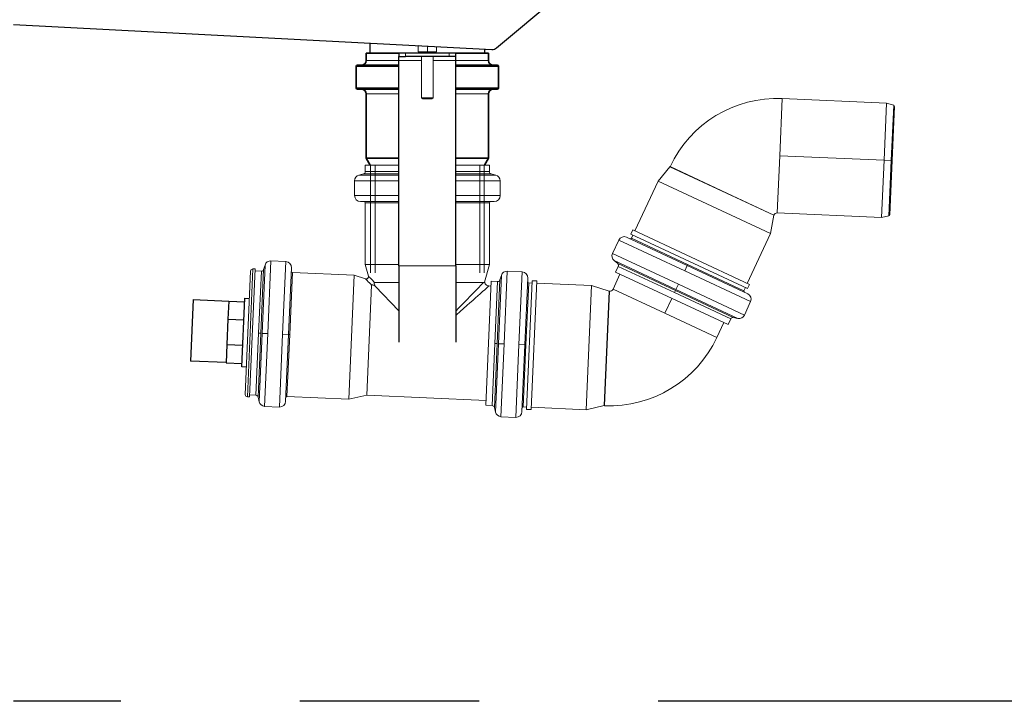
# Model space of a CAD drawing. Extents: x -8004 to 6582, y -4714 to 2818.
# Drawn here: x -2144 to -1715, y -2286 to -1989 of the extents above; entities that cross this region are included whole.
import ezdxf

# ---------------------------------------------------------------- set-up
doc = ezdxf.new("R2010")
doc.units = 0
doc.header["$LTSCALE"] = 625
doc.header["$MEASUREMENT"] = 0
doc.linetypes.add('CENTER2', pattern=[1.125, 0.75, -0.125, 0.125, -0.125])
doc.layers.add('1', color=7, linetype='CONTINUOUS')
doc.layers.add('25CON', color=1, linetype='CONTINUOUS')

msp = doc.modelspace()

# ---------------------------------------------------------------- linework, layer by layer
at = {"layer": '1', "color": 2, "linetype": 'Continuous', "lineweight": 25}
for p, q in [((-1936.25, -2001.3), (-1771.06, -1862.69)), ((-2147.05, -1991.06), (-1938.33, -2001.99)), ((-1991.39, -2003.65), (-1991.39, -1999.21)), ((-1975.93, -2003.55), (-1978.93, -2003.55)), ((-1978.93, -2003.55), (-1978.93, -2005.05)), ((-1978.93, -2006.74), (-1978.93, -2005.05)), ((-1978.93, -2005.05), (-1975.93, -2005.05)), ((-1956.99, -2003.55), (-1975.93, -2003.55)), ((-1956.99, -2005.05), (-1975.93, -2005.05)), ((-1954, -2003.55), (-1956.99, -2003.55)), ((-1954, -2005.05), (-1956.99, -2005.05)), ((-1954, -2005.05), (-1954, -2003.55)), ((-1954, -2006.74), (-1954, -2005.05)), ((-1941.54, -2001.83), (-1941.54, -2003.65)), ((-1978.93, -2096.27), (-1978.93, -2006.74)), ((-1954, -2096.27), (-1954, -2006.74)), ((-1978.93, -2096.27), (-1978.93, -2129.67)), ((-1954, -2096.27), (-1954, -2129.67)), ((-2068.57, -2111.04), (-2069.74, -2137.83)), ((-2068.57, -2111.04), (-2053.13, -2111.71)), ((-2053.13, -2111.66), (-2053.47, -2119.54)), ((-2053.13, -2111.66), (-2046.16, -2111.97)), ((-2047.39, -2140.35), (-2046.09, -2110.47)), ((-2046.09, -2110.47), (-2044.1, -2110.56)), ((-2053.47, -2119.54), (-2053.96, -2130.68)), ((-2053.47, -2119.54), (-2046.5, -2119.84)), ((-2053.96, -2130.68), (-2054.3, -2138.55)), ((-2053.96, -2130.68), (-2046.99, -2130.98)), ((-2054.3, -2138.5), (-2069.74, -2137.83)), ((-2054.3, -2138.55), (-2047.33, -2138.86)), ((-2045.4, -2140.44), (-2047.39, -2140.35))]:
    msp.add_line(p, q, dxfattribs=at)
at = {"layer": '1', "color": 2, "linetype": 'Continuous', "lineweight": 18}
for p, q in [((-1970.45, -2003.05), (-1970.45, -2000.42)), ((-1966.46, -2003.05), (-1966.46, -2000.52)), ((-1962.47, -2000.73), (-1962.47, -2003.05)), ((-1966.46, -2003.05), (-1970.45, -2003.05)), ((-1969.9, -2003.55), (-1969.9, -2003.05)), ((-1968.96, -2023), (-1968.96, -2005.05)), ((-1966.46, -2003.05), (-1962.47, -2003.05)), ((-1963.97, -2005.05), (-1963.97, -2023)), ((-1963.02, -2003.05), (-1963.02, -2003.55)), ((-1968.96, -2023), (-1965.22, -2023)), ((-1968.47, -2023.49), (-1968.96, -2023)), ((-1965.22, -2023), (-1963.97, -2023)), ((-1963.97, -2023), (-1964.46, -2023.49)), ((-1965.46, -2023.49), (-1968.47, -2023.49)), ((-1964.46, -2023.49), (-1965.46, -2023.49))]:
    msp.add_line(p, q, dxfattribs=at)
at = {"layer": '1', "color": 2, "linetype": 'Continuous', "lineweight": 35}
for p, q in [((-1978.92, -2003.65), (-1993.18, -2003.65)), ((-1993.18, -2006.84), (-1993.18, -2003.65)), ((-1939.74, -2003.65), (-1954, -2003.65)), ((-1939.74, -2003.65), (-1939.74, -2006.84)), ((-1997.52, -2018.71), (-1997.52, -2009.43)), ((-1978.92, -2008.84), (-1996.92, -2008.84)), ((-1936.01, -2008.84), (-1954, -2008.84)), ((-1935.41, -2009.43), (-1935.41, -2018.71)), ((-1978.92, -2019.3), (-1996.92, -2019.3)), ((-1993.18, -2049.34), (-1993.18, -2021.3)), ((-1936.01, -2019.3), (-1954, -2019.3)), ((-1939.74, -2021.3), (-1939.74, -2049.34)), ((-1978.92, -2049.34), (-1993.18, -2049.34)), ((-1991.39, -2052.45), (-1993.18, -2049.34)), ((-1939.74, -2049.34), (-1954, -2049.34)), ((-1939.74, -2049.34), (-1941.54, -2052.45))]:
    msp.add_line(p, q, dxfattribs=at)
at = {"layer": '1', "color": 6, "linetype": 'Continuous', "lineweight": 13}
for p, q in [((-1975.93, -2005.05), (-1975.93, -2003.55)), ((-1956.99, -2003.55), (-1956.99, -2005.05)), ((-1978.92, -2009.43), (-1997.52, -2009.43)), ((-1978.92, -2006.84), (-1993.18, -2006.84)), ((-1968.95, -2006.74), (-1978.93, -2006.74)), ((-1954, -2006.74), (-1963.97, -2006.74)), ((-1939.74, -2006.84), (-1954, -2006.84)), ((-1935.41, -2009.43), (-1954, -2009.43)), ((-1978.92, -2018.71), (-1997.52, -2018.71)), ((-1935.41, -2018.71), (-1954, -2018.71)), ((-1978.92, -2021.3), (-1993.18, -2021.3)), ((-1939.74, -2021.3), (-1954, -2021.3)), ((-1811.61, -2023.37), (-1812.7, -2048.32)), ((-1764.08, -2050.45), (-1763.02, -2026.33)), ((-1812.7, -2048.32), (-1813.79, -2073.27)), ((-1812.7, -2048.32), (-1767.19, -2050.31)), ((-1837.94, -2063.64), (-1860.58, -2053.08)), ((-1764.08, -2050.45), (-1767.19, -2050.31)), ((-1764.08, -2050.45), (-1765.13, -2074.56)), ((-1764.08, -2050.45), (-1763.71, -2050.46)), ((-1993.53, -2055.24), (-1978.93, -2055.24)), ((-1954, -2055.24), (-1939.39, -2055.24)), ((-1998.22, -2059.25), (-1978.93, -2059.25)), ((-1954, -2059.25), (-1934.71, -2059.25)), ((-1998.22, -2065.71), (-1978.93, -2065.71)), ((-1954, -2065.71), (-1934.71, -2065.71)), ((-1815.31, -2074.19), (-1837.94, -2063.64)), ((-1993.53, -2068.8), (-1978.93, -2068.8)), ((-1854.2, -2098.51), (-1882.98, -2085.09)), ((-1856.93, -2104.37), (-1885.71, -2090.95)), ((-2034.68, -2094.15), (-2036.06, -2125.88)), ((-2028.23, -2094.44), (-2029.61, -2126.16)), ((-1853.11, -2096.16), (-1854.2, -2098.51)), ((-1853.11, -2096.16), (-1852.9, -2095.71)), ((-2044.97, -2153.43), (-2042.54, -2097.65)), ((-2038.89, -2098.66), (-2040.07, -2125.7)), ((-1954, -2096.27), (-1978.93, -2096.27)), ((-1931.58, -2098.66), (-1932.97, -2130.38)), ((-1925.13, -2098.94), (-1926.52, -2130.66)), ((-1858.63, -2108), (-1883.16, -2096.56)), ((-1825.42, -2111.93), (-1854.2, -2098.51)), ((-1935.79, -2103.16), (-1936.97, -2130.2)), ((-1856.93, -2104.37), (-1857.99, -2106.63)), ((-1828.15, -2117.78), (-1856.93, -2104.37)), ((-1889.16, -2157.29), (-1886.99, -2107.39)), ((-1885.47, -2106.47), (-1862.84, -2117.02)), ((-1858.63, -2108), (-1858.22, -2107.13)), ((-1834.1, -2119.44), (-1858.63, -2108)), ((-1859.81, -2110.53), (-1862.84, -2117.02)), ((-1862.84, -2117.02), (-1840.2, -2127.58)), ((-2041.25, -2152.75), (-2040.07, -2125.7)), ((-2039.11, -2125.75), (-2040.07, -2125.7)), ((-2038.57, -2125.77), (-2036.06, -2125.88)), ((-2037.45, -2157.6), (-2036.06, -2125.88)), ((-2031, -2157.88), (-2029.61, -2126.16)), ((-2029.61, -2126.16), (-2027.02, -2126.27)), ((-2026.52, -2126.29), (-2027.02, -2126.27)), ((-1938.16, -2157.25), (-1936.97, -2130.2)), ((-1936.01, -2130.25), (-1936.97, -2130.2)), ((-1935.47, -2130.27), (-1932.97, -2130.38)), ((-1934.35, -2162.1), (-1932.97, -2130.38)), ((-1927.9, -2162.38), (-1926.52, -2130.66)), ((-1926.52, -2130.66), (-1923.93, -2130.77)), ((-1923.43, -2130.8), (-1923.93, -2130.77))]:
    msp.add_line(p, q, dxfattribs=at)
at = {"layer": '1', "color": 2, "linetype": 'Continuous', "lineweight": 13}
for p, q in [((-1811.61, -2023.37), (-1766.1, -2025.36)), ((-1767.19, -2050.31), (-1766.1, -2025.36)), ((-1766.1, -2025.36), (-1763.02, -2026.33)), ((-1763.71, -2050.46), (-1762.68, -2026.83)), ((-1993.53, -2052.45), (-1978.92, -2052.45)), ((-1993.53, -2052.45), (-1993.53, -2055.24)), ((-1954, -2052.45), (-1939.39, -2052.45)), ((-1939.39, -2055.24), (-1939.39, -2052.45)), ((-1860.62, -2053.18), (-1865.82, -2059.38)), ((-1860.58, -2053.08), (-1860.62, -2053.18)), ((-1815.35, -2074.29), (-1860.62, -2053.18)), ((-1767.19, -2050.31), (-1768.28, -2075.26)), ((-1763.71, -2050.46), (-1764.74, -2074.1)), ((-1994.27, -2056.2), (-1996.3, -2056.75)), ((-1996.3, -2056.75), (-1978.93, -2056.75)), ((-1994.27, -2056.2), (-1978.93, -2056.2)), ((-1954, -2056.2), (-1938.66, -2056.2)), ((-1954, -2056.75), (-1936.63, -2056.75)), ((-1936.63, -2056.75), (-1938.66, -2056.2)), ((-1998.22, -2059.25), (-1998.22, -2065.71)), ((-1934.71, -2065.71), (-1934.71, -2059.25)), ((-1865.82, -2059.38), (-1875.95, -2081.11)), ((-1816.76, -2082.26), (-1865.82, -2059.38)), ((-1995.62, -2068.3), (-1978.93, -2068.3)), ((-1993.53, -2068.8), (-1993.53, -2095.74)), ((-1954, -2068.3), (-1937.3, -2068.3)), ((-1954, -2068.8), (-1939.39, -2068.8)), ((-1939.39, -2095.74), (-1939.39, -2068.8)), ((-1816.76, -2082.26), (-1815.35, -2074.29)), ((-1815.35, -2074.29), (-1815.31, -2074.19)), ((-1768.28, -2075.26), (-1813.79, -2073.27)), ((-1765.13, -2074.56), (-1768.28, -2075.26)), ((-1876.86, -2080.69), (-1877.7, -2082.49)), ((-1826.83, -2106.21), (-1877.7, -2082.49)), ((-1876.8, -2082.91), (-1877.43, -2084.27)), ((-1825.99, -2104.41), (-1876.86, -2080.69)), ((-1826.89, -2103.99), (-1816.76, -2082.26)), ((-1882.98, -2085.09), (-1885.71, -2090.95)), ((-1853.11, -2096.16), (-1879.54, -2083.84)), ((-1852.9, -2095.71), (-1877.43, -2084.27)), ((-2037.26, -2095.97), (-2038.57, -2125.77)), ((-2037.9, -2097.97), (-2037.26, -2095.97)), ((-2034.68, -2094.15), (-2028.23, -2094.44)), ((-1993.53, -2095.74), (-1978.92, -2095.74)), ((-1993.53, -2095.74), (-1992.18, -2100.79)), ((-1954, -2095.74), (-1939.39, -2095.74)), ((-1941.46, -2103.44), (-1939.39, -2095.74)), ((-1857.99, -2106.63), (-1885.03, -2094.03)), ((-1885.03, -2094.03), (-1883.42, -2095.37)), ((-1858.22, -2107.13), (-1883.42, -2095.37)), ((-1826.68, -2108.49), (-1853.11, -2096.16)), ((-1828.36, -2107.15), (-1852.9, -2095.71)), ((-2045.92, -2152.39), (-2043.58, -2098.61)), ((-2044.08, -2153.47), (-2041.64, -2097.69)), ((-2042.54, -2097.65), (-2041.64, -2097.69)), ((-2041.68, -2098.54), (-2038.89, -2098.66)), ((-2037.9, -2097.97), (-2039.11, -2125.75)), ((-2025.75, -2097.14), (-2027.02, -2126.27)), ((-2025.34, -2099.25), (-2026.52, -2126.29)), ((-2025.34, -2099.25), (-1998.43, -2100.43)), ((-2000.79, -2154.51), (-1998.43, -2100.43)), ((-1998.43, -2100.43), (-1993.44, -2102)), ((-1934.17, -2100.47), (-1935.47, -2130.27)), ((-1934.8, -2102.47), (-1934.17, -2100.47)), ((-1931.58, -2098.66), (-1925.13, -2098.94)), ((-1885.47, -2106.47), (-1882.44, -2099.97)), ((-1883.16, -2096.56), (-1884.34, -2099.09)), ((-1835.27, -2121.97), (-1884.34, -2099.09)), ((-1992.89, -2152.76), (-1990.79, -2104.69)), ((-1989.6, -2103.56), (-1978.92, -2103.56)), ((-1954, -2103.56), (-1941.93, -2103.56)), ((-1940.94, -2157.13), (-1938.58, -2103.04)), ((-1938.58, -2103.04), (-1935.79, -2103.16)), ((-1934.8, -2102.47), (-1936.01, -2130.25)), ((-1922.65, -2101.64), (-1923.93, -2130.77)), ((-1922.25, -2103.75), (-1923.43, -2130.8)), ((-1923.16, -2158.9), (-1920.71, -2102.82)), ((-1922.25, -2103.75), (-1920.75, -2103.82)), ((-1921.17, -2158.99), (-1918.72, -2102.91)), ((-1920.71, -2102.82), (-1918.72, -2102.91)), ((-1918.76, -2103.91), (-1894.81, -2104.95)), ((-1826.83, -2106.21), (-1825.99, -2104.41)), ((-1989.21, -2105.16), (-1978.93, -2115.9)), ((-1939.58, -2105.09), (-1938.67, -2105.13)), ((-1897.17, -2159.04), (-1894.81, -2104.95)), ((-1894.81, -2104.95), (-1887.09, -2107.38)), ((-1889.27, -2157.29), (-1887.09, -2107.38)), ((-1887.09, -2107.38), (-1886.99, -2107.39)), ((-1833.02, -2118.88), (-1858.22, -2107.13)), ((-1830.95, -2119.24), (-1857.99, -2106.63)), ((-1828.36, -2107.15), (-1827.73, -2105.79)), ((-1828.15, -2117.78), (-1825.42, -2111.93)), ((-1837.17, -2121.08), (-1840.2, -2127.58)), ((-1835.27, -2121.97), (-1834.1, -2119.44)), ((-1833.02, -2118.88), (-1830.95, -2119.24)), ((-2040.32, -2153.53), (-2039.11, -2125.75)), ((-2039.87, -2155.57), (-2038.57, -2125.77)), ((-2027.02, -2126.27), (-2028.29, -2155.41)), ((-2027.7, -2153.34), (-2026.52, -2126.29)), ((-1937.23, -2158.03), (-1936.01, -2130.25)), ((-1936.77, -2160.07), (-1935.47, -2130.27)), ((-1923.93, -2130.77), (-1925.2, -2159.91)), ((-1924.61, -2157.84), (-1923.43, -2130.8)), ((-2044.08, -2153.47), (-2044.97, -2153.43)), ((-2041.25, -2152.75), (-2044.04, -2152.62)), ((-2039.87, -2155.57), (-2040.32, -2153.53)), ((-2000.79, -2154.51), (-2027.7, -2153.34)), ((-1992.89, -2152.76), (-2000.79, -2154.51)), ((-1940.85, -2155.03), (-1992.89, -2152.76)), ((-2031, -2157.88), (-2037.45, -2157.6)), ((-1938.16, -2157.25), (-1940.94, -2157.13)), ((-1936.77, -2160.07), (-1937.23, -2158.03)), ((-1923.11, -2157.9), (-1924.61, -2157.84)), ((-1921.17, -2158.99), (-1923.16, -2158.9)), ((-1897.17, -2159.04), (-1921.12, -2157.99)), ((-1889.27, -2157.29), (-1897.17, -2159.04)), ((-1889.16, -2157.29), (-1889.27, -2157.29)), ((-1927.9, -2162.38), (-1934.35, -2162.1))]:
    msp.add_line(p, q, dxfattribs=at)
at = {"layer": '1', "color": 5, "linetype": 'Continuous', "lineweight": 18}
for p, q in [((-1991.28, -2055.38), (-1991.28, -2052.45)), ((-1989.3, -2052.45), (-1989.3, -2055.38)), ((-1943.63, -2052.45), (-1943.63, -2055.38)), ((-1941.64, -2055.38), (-1941.64, -2052.45)), ((-1991.28, -2058.31), (-1991.28, -2055.38)), ((-1989.3, -2055.38), (-1989.3, -2058.31)), ((-1943.63, -2055.38), (-1943.63, -2058.31)), ((-1941.64, -2058.31), (-1941.64, -2055.38)), ((-1991.28, -2061.24), (-1991.28, -2058.31)), ((-1991.28, -2064.16), (-1991.28, -2061.24)), ((-1989.3, -2058.31), (-1989.3, -2061.24)), ((-1989.3, -2061.24), (-1989.3, -2064.16)), ((-1943.63, -2058.31), (-1943.63, -2061.24)), ((-1943.63, -2061.24), (-1943.63, -2064.16)), ((-1941.64, -2061.24), (-1941.64, -2058.31)), ((-1941.64, -2064.16), (-1941.64, -2061.24)), ((-1991.28, -2067.09), (-1991.28, -2064.16)), ((-1989.3, -2064.16), (-1989.3, -2067.09)), ((-1943.63, -2064.16), (-1943.63, -2067.09)), ((-1941.64, -2067.09), (-1941.64, -2064.16)), ((-1991.28, -2070.02), (-1991.28, -2067.09)), ((-1991.28, -2072.95), (-1991.28, -2070.02)), ((-1989.3, -2067.09), (-1989.3, -2070.02)), ((-1989.3, -2070.02), (-1989.3, -2072.95)), ((-1943.63, -2067.09), (-1943.63, -2070.02)), ((-1943.63, -2070.02), (-1943.63, -2072.95)), ((-1941.64, -2070.02), (-1941.64, -2067.09)), ((-1941.64, -2072.95), (-1941.64, -2070.02)), ((-1991.28, -2075.88), (-1991.28, -2072.95)), ((-1989.3, -2072.95), (-1989.3, -2075.88)), ((-1943.63, -2072.95), (-1943.63, -2075.88)), ((-1941.64, -2075.88), (-1941.64, -2072.95)), ((-1991.28, -2078.81), (-1991.28, -2075.88)), ((-1991.28, -2081.74), (-1991.28, -2078.81)), ((-1989.3, -2075.88), (-1989.3, -2078.81)), ((-1989.3, -2078.81), (-1989.3, -2081.74)), ((-1943.63, -2075.88), (-1943.63, -2078.81)), ((-1943.63, -2078.81), (-1943.63, -2081.74)), ((-1941.64, -2078.81), (-1941.64, -2075.88)), ((-1941.64, -2081.74), (-1941.64, -2078.81)), ((-1991.28, -2084.66), (-1991.28, -2081.74)), ((-1989.3, -2081.74), (-1989.3, -2084.66)), ((-1943.63, -2081.74), (-1943.63, -2084.66)), ((-1941.64, -2084.66), (-1941.64, -2081.74)), ((-1991.28, -2087.59), (-1991.28, -2084.66)), ((-1991.28, -2090.52), (-1991.28, -2087.59)), ((-1989.3, -2084.66), (-1989.3, -2087.59)), ((-1989.3, -2087.59), (-1989.3, -2090.52)), ((-1943.63, -2084.66), (-1943.63, -2087.59)), ((-1943.63, -2087.59), (-1943.63, -2090.52)), ((-1941.64, -2087.59), (-1941.64, -2084.66)), ((-1941.64, -2090.52), (-1941.64, -2087.59)), ((-1991.28, -2093.45), (-1991.28, -2090.52)), ((-1989.3, -2090.52), (-1989.3, -2093.45)), ((-1943.63, -2090.52), (-1943.63, -2093.45)), ((-1941.64, -2093.45), (-1941.64, -2090.52)), ((-1991.28, -2096.38), (-1991.28, -2093.45)), ((-1989.3, -2093.45), (-1989.3, -2096.38)), ((-1943.63, -2093.45), (-1943.63, -2096.38)), ((-1941.64, -2096.38), (-1941.64, -2093.45)), ((-1991.28, -2099.31), (-1991.28, -2096.38)), ((-1989.3, -2096.38), (-1989.3, -2099.31)), ((-1943.63, -2096.38), (-1943.63, -2099.31)), ((-1941.64, -2099.31), (-1941.64, -2096.38))]:
    msp.add_line(p, q, dxfattribs=at)
at = {"layer": '1', "color": 2, "linetype": 'Continuous', "lineweight": 25}
msp.add_arc((-1938.17, -1999.01), 2.99, 267, 310, dxfattribs=at)
at = {"layer": '1', "color": 2, "linetype": 'Continuous', "lineweight": 35}
for centre, radius, start, end in [((-1996.92, -2009.43), 0.598, 90, 180), ((-1995.18, -2006.84), 1.99, 270, 0), ((-1937.75, -2006.84), 1.99, 180, 270), ((-1936.01, -2009.43), 0.598, 0, 90), ((-1996.92, -2018.71), 0.598, 180, 270), ((-1936.01, -2018.71), 0.598, 270, 0), ((-1995.18, -2021.3), 1.99, 0, 90), ((-1937.75, -2021.3), 1.99, 90, 180)]:
    msp.add_arc(centre, radius, start, end, dxfattribs=at)
at = {"layer": '1', "color": 2, "linetype": 'Continuous', "lineweight": 13}
for centre, radius, start, end in [((-1813.86, -2074.87), 51.54, 87.5, 155), ((-1763.17, -2026.81), 0.498, 357.5, 72.5), ((-1995.62, -2059.25), 2.59, 105, 180), ((-1994.53, -2055.24), 0.997, 285, 0), ((-1938.4, -2055.24), 0.997, 180, 255), ((-1937.3, -2059.25), 2.59, 0, 75), ((-1995.62, -2065.71), 2.59, 180, 270), ((-1937.3, -2065.71), 2.59, 270, 0), ((-1994.03, -2068.8), 0.498, 0, 90), ((-1938.9, -2068.8), 0.498, 90, 180), ((-1813.86, -2074.87), 1.6, 87.5, 155), ((-1765.24, -2074.07), 0.498, 282.5, 357.5), ((-1880.63, -2086.19), 2.59, 65, 155), ((-1877.88, -2084.06), 0.498, 245, 335), ((-1883.36, -2092.04), 2.59, 155, 230), ((-2034.79, -2096.74), 2.59, 87.5, 162.5), ((-2028.34, -2097.03), 2.59, 357.5, 87.5), ((-1884.06, -2096.14), 0.997, 335, 50), ((-2042.58, -2098.65), 0.997, 87.5, 177.5), ((-2038.85, -2097.67), 0.997, 267.5, 342.5), ((-2025.32, -2098.75), 0.498, 177.5, 267.5), ((-1931.7, -2101.25), 2.59, 87.5, 162.5), ((-1925.24, -2101.53), 2.59, 357.5, 87.5), ((-1935.75, -2102.17), 0.997, 267.5, 342.5), ((-1922.22, -2103.26), 0.498, 177.5, 267.5), ((-1886.92, -2105.8), 1.6, 267.5, 335), ((-1827.91, -2107.36), 0.498, 155, 245), ((-1827.77, -2110.83), 2.59, 335, 65), ((-1833.19, -2119.86), 0.997, 80, 155), ((-1830.5, -2116.69), 2.59, 260, 335), ((-1886.92, -2105.8), 51.54, 267.5, 335), ((-2044.93, -2152.44), 0.997, 177.5, 267.5), ((-2041.29, -2153.74), 0.997, 12.5, 87.5), ((-2037.34, -2155.01), 2.59, 192.5, 267.5), ((-2030.88, -2155.29), 2.59, 267.5, 357.5), ((-2027.73, -2153.84), 0.498, 87.5, 177.5), ((-1938.2, -2158.24), 0.997, 12.5, 87.5), ((-1934.24, -2159.51), 2.59, 192.5, 267.5), ((-1927.79, -2159.8), 2.59, 267.5, 357.5), ((-1924.63, -2158.34), 0.498, 87.5, 177.5)]:
    msp.add_arc(centre, radius, start, end, dxfattribs=at)
at = {"layer": '1', "color": 2, "linetype": 'Continuous', "lineweight": 18}
for points in [[(-1970.45, -2000.31), (-1970.45, -2000.34), (-1970.45, -2000.38), (-1970.45, -2000.42)], [(-1970.45, -2000.42), (-1970.35, -2000.38), (-1970.24, -2000.35), (-1970.14, -2000.32)]]:
    msp.add_open_spline(points, degree=3, dxfattribs=at)
at = {"layer": '1', "color": 2, "linetype": 'Continuous', "lineweight": 13}
for points, knots in [([(-1993.44, -2102), (-1993.35, -2102.03), (-1993.18, -2102.06), (-1992.91, -2102.03), (-1992.66, -2101.93), (-1992.44, -2101.78), (-1992.28, -2101.57), (-1992.17, -2101.32), (-1992.13, -2101.05), (-1992.16, -2100.88), (-1992.18, -2100.79)], [0, 0, 0, 0, 0.125111, 0.250556, 0.375756, 0.5, 0.624244, 0.749444, 0.874889, 1, 1, 1, 1]), ([(-1990.79, -2104.69), (-1990.79, -2104.68), (-1990.79, -2104.66), (-1990.76, -2104.62), (-1990.74, -2104.61), (-1990.65, -2104.59), (-1990.6, -2104.59), (-1990.51, -2104.61), (-1990.46, -2104.62), (-1990.34, -2104.65), (-1990.26, -2104.68), (-1990.12, -2104.73), (-1990.05, -2104.76), (-1989.7, -2104.9), (-1989.45, -2105.03), (-1989.21, -2105.16)], [0, 0, 0, 0, 0.0625, 0.0625, 0.125, 0.125, 0.1875, 0.1875, 0.25, 0.25, 0.375, 0.375, 0.5, 0.5, 1, 1, 1, 1]), ([(-1989.21, -2105.16), (-1989.33, -2104.91), (-1989.44, -2104.65), (-1989.57, -2104.3), (-1989.6, -2104.23), (-1989.64, -2104.08), (-1989.67, -2104), (-1989.69, -2103.88), (-1989.7, -2103.83), (-1989.71, -2103.74), (-1989.71, -2103.69), (-1989.69, -2103.6), (-1989.67, -2103.58), (-1989.64, -2103.56), (-1989.62, -2103.56), (-1989.6, -2103.56)], [0, 0, 0, 0, 0.5, 0.5, 0.625, 0.625, 0.75, 0.75, 0.8125, 0.8125, 0.875, 0.875, 0.9375, 0.9375, 1, 1, 1, 1]), ([(-1954, -2116.03), (-1950.35, -2112.26), (-1947.25, -2109.05), (-1943.64, -2105.32), (-1942.61, -2104.26), (-1941.99, -2103.62), (-1941.96, -2103.59), (-1941.93, -2103.56)], [0, 0, 0, 0, 0.588064, 0.588064, 0.975974, 0.975974, 1, 1, 1, 1]), ([(-1941.46, -2103.44), (-1941.46, -2103.44), (-1941.47, -2103.45), (-1941.51, -2103.46), (-1941.54, -2103.47), (-1941.6, -2103.49), (-1941.62, -2103.5), (-1941.67, -2103.51), (-1941.7, -2103.52), (-1941.76, -2103.53), (-1941.79, -2103.54), (-1941.84, -2103.55), (-1941.86, -2103.55), (-1941.89, -2103.55), (-1941.91, -2103.56), (-1941.93, -2103.56)], [0, 0, 0, 0, 0.243663, 0.243663, 0.495775, 0.495775, 0.621831, 0.621831, 0.747888, 0.747888, 0.873944, 0.873944, 0.936972, 0.936972, 1, 1, 1, 1]), ([(-1941.47, -2103.37), (-1941.44, -2103.54), (-1941.34, -2103.93), (-1940.97, -2104.52), (-1940.33, -2104.96), (-1939.85, -2105.08), (-1939.58, -2105.09)], [0, 0, 0, 0, 0.177424, 0.4515, 0.725577, 1, 1, 1, 1]), ([(-1939.58, -2105.09), (-1939.58, -2105.09), (-1939.78, -2105.27), (-1940.78, -2106.16), (-1941.9, -2107.14), (-1945.91, -2110.7), (-1949.49, -2113.88), (-1953.79, -2117.69), (-1953.88, -2117.76), (-1953.96, -2117.84)], [0, 0, 0, 0, 0.191858, 0.191858, 0.498832, 0.498832, 0.989989, 0.989989, 1, 1, 1, 1])]:
    msp.add_open_spline(points, degree=3, knots=knots, dxfattribs=at)
at = {"layer": '1', "color": 6, "linetype": 'Continuous', "lineweight": 13}
for points, knots in [([(-1990.79, -2104.69), (-1990.87, -2104.61), (-1990.95, -2104.53), (-1991.93, -2103.53), (-1992.64, -2102.81), (-1993.31, -2102.14), (-1993.44, -2102), (-1993.44, -2102)], [0, 0, 0, 0, 0.051892, 0.051892, 0.636039, 0.636039, 1, 1, 1, 1]), ([(-1992.18, -2100.79), (-1992.18, -2100.79), (-1992.05, -2100.93), (-1991.4, -2101.62), (-1990.71, -2102.37), (-1989.76, -2103.38), (-1989.68, -2103.47), (-1989.6, -2103.56)], [0, 0, 0, 0, 0.36468, 0.36468, 0.948167, 0.948167, 1, 1, 1, 1])]:
    msp.add_open_spline(points, degree=3, knots=knots, dxfattribs=at)
at = {"layer": '25CON', "linetype": 'CENTER2'}
msp.add_line((-1397.05, -2286.19), (-2147.05, -2286.19), dxfattribs=at)

doc.saveas('drawing.dxf')
